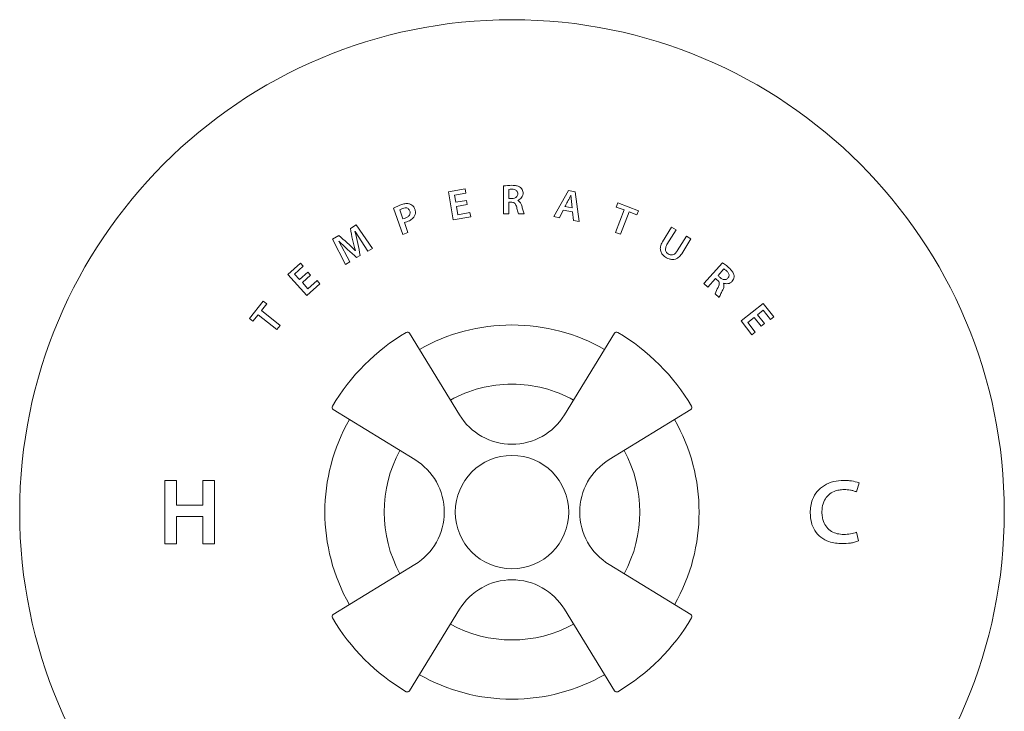
# Model space of a CAD drawing. Units: inches. Extents: x 0 to 14.9, y 0 to 17.
# Drawn here: x 0 to 6.5, y 3.4 to 8 of the extents above; entities that cross this region are included whole.
import ezdxf

# ---------------------------------------------------------------- set-up
doc = ezdxf.new("R2010")
doc.units = ezdxf.units.IN
doc.header["$LTSCALE"] = 2
doc.header["$MEASUREMENT"] = 0
doc.layers.add('WATERWORKS FITTINGS', color=7, linetype='Continuous', lineweight=9)

# ---------------------------------------------------------------- blocks, each defined once
blk = doc.blocks.new('TRSV01 FRONT')
at = {"layer": 'WATERWORKS FITTINGS'}
for p, q in [((3.1912, 6.715), (3.1912, 6.8997)), ((2.8287, 6.8601), (2.9393, 6.8793)), ((2.8606, 6.6756), (2.8287, 6.8601)), ((2.9441, 6.8517), (2.8683, 6.8386)), ((2.8683, 6.8386), (2.8764, 6.7914)), ((2.9393, 6.8793), (2.9441, 6.8517)), ((3.2265, 6.8761), (3.2265, 6.8169)), ((3.5246, 6.6967), (3.6199, 6.8694)), ((3.6199, 6.8694), (3.664, 6.8611)), ((3.6361, 6.8387), (3.6355, 6.8388)), ((3.6361, 6.8387), (3.6456, 6.7544)), ((3.664, 6.8611), (3.6912, 6.6656)), ((2.8764, 6.7914), (2.948, 6.8037)), ((2.9528, 6.7762), (2.8812, 6.7638)), ((2.8812, 6.7638), (2.8906, 6.7097)), ((2.948, 6.8037), (2.9528, 6.7762)), ((3.2261, 6.7919), (3.2261, 6.715)), ((3.2859, 6.804), (3.2859, 6.8031)), ((3.597, 6.7635), (3.6456, 6.7544)), ((3.9362, 6.7604), (3.9464, 6.7873)), ((3.9877, 6.7409), (3.9362, 6.7604)), ((3.9464, 6.7873), (4.0827, 6.7355)), ((2.5287, 6.5796), (2.4664, 6.7535)), ((2.5074, 6.7428), (2.5287, 6.6831)), ((2.9754, 6.696), (2.8606, 6.6756)), ((2.8906, 6.7097), (2.9706, 6.7235)), ((2.9706, 6.7235), (2.9754, 6.696)), ((3.2261, 6.715), (3.1912, 6.715)), ((3.328, 6.7148), (3.2915, 6.7148)), ((3.5605, 6.69), (3.5246, 6.6967)), ((3.5866, 6.7391), (3.5605, 6.69)), ((3.647, 6.7278), (3.5866, 6.7391)), ((3.6544, 6.6724), (3.647, 6.7278)), ((3.9314, 6.5927), (3.9877, 6.7409)), ((4.0205, 6.7284), (3.9643, 6.5802)), ((4.0725, 6.7087), (4.0205, 6.7284)), ((4.0827, 6.7355), (4.0725, 6.7087)), ((2.1819, 6.6185), (2.2209, 6.6418)), ((2.2209, 6.6418), (2.3267, 6.4869)), ((2.5378, 6.6579), (2.5616, 6.5914)), ((3.6912, 6.6656), (3.6544, 6.6724)), ((4.24, 6.5303), (4.3, 6.6285)), ((4.3, 6.6285), (4.3301, 6.6102)), ((2.0648, 6.5484), (2.1048, 6.5723)), ((2.2123, 6.5994), (2.2119, 6.5991)), ((2.2972, 6.4692), (2.2123, 6.5994)), ((2.5616, 6.5914), (2.5287, 6.5796)), ((3.9643, 6.5802), (3.9314, 6.5927)), ((4.3301, 6.6102), (4.2701, 6.512)), ((4.3384, 6.4703), (4.3984, 6.5685)), ((4.3984, 6.5685), (4.4284, 6.5501)), ((2.15, 6.3811), (2.0648, 6.5484)), ((2.1057, 6.5356), (2.1051, 6.5352)), ((2.1051, 6.5352), (2.1782, 6.398)), ((4.4284, 6.5501), (4.3685, 6.4519)), ((2.2137, 6.474), (2.2146, 6.4746)), ((2.2465, 6.4415), (2.2231, 6.4275)), ((2.3267, 6.4869), (2.2972, 6.4692)), ((1.7691, 6.3156), (1.8526, 6.3905)), ((1.8713, 6.3696), (1.8141, 6.3182)), ((1.8526, 6.3905), (1.8713, 6.3696)), ((2.1782, 6.398), (2.15, 6.3811)), ((4.5132, 6.2552), (4.6362, 6.3928)), ((1.8942, 6.1762), (1.7691, 6.3156)), ((1.8141, 6.3182), (1.8464, 6.2822)), ((1.8464, 6.2822), (1.9005, 6.3308)), ((1.9191, 6.3101), (1.8649, 6.2616)), ((1.9005, 6.3308), (1.9191, 6.3101)), ((4.6465, 6.3519), (4.6072, 6.3079)), ((1.8649, 6.2616), (1.9017, 6.2206)), ((1.9809, 6.254), (1.8942, 6.1762)), ((1.9017, 6.2206), (1.9622, 6.2749)), ((1.9622, 6.2749), (1.9809, 6.254)), ((4.5391, 6.2319), (4.5132, 6.2552)), ((4.5906, 6.2891), (4.5391, 6.2319)), ((4.6431, 6.2587), (4.6425, 6.258)), ((4.615, 6.1642), (4.5879, 6.1883)), ((1.5166, 6.0244), (1.6069, 6.1386)), ((1.6295, 6.1208), (1.5955, 6.0777)), ((1.6069, 6.1386), (1.6295, 6.1208)), ((4.7592, 6.0085), (4.906, 6.1246)), ((4.906, 6.1246), (4.9756, 6.0365)), ((1.5733, 6.0496), (1.5392, 6.0065)), ((1.6975, 5.9515), (1.5733, 6.0496)), ((1.5955, 6.0777), (1.7193, 5.9791)), ((4.906, 6.0795), (4.8681, 6.0496)), ((4.8681, 6.0496), (4.9131, 5.9926)), ((4.9537, 6.0191), (4.906, 6.0795)), ((1.5392, 6.0065), (1.5166, 6.0244)), ((1.7193, 5.9791), (1.6975, 5.9515)), ((4.8314, 5.9171), (4.7592, 6.0085)), ((4.8461, 6.0323), (4.8031, 5.9983)), ((4.8031, 5.9983), (4.8534, 5.9346)), ((4.8912, 5.9752), (4.8461, 6.0323)), ((4.9131, 5.9926), (4.8912, 5.9752)), ((4.9756, 6.0365), (4.9537, 6.0191)), ((2.9016, 5.3891), (2.5716, 5.9276)), ((3.9244, 5.9276), (3.5944, 5.3891)), ((4.8534, 5.9346), (4.8314, 5.9171)), ((2.0685, 5.4244), (2.607, 5.0944)), ((3.8891, 5.0944), (4.4276, 5.4244)), ((0.9585, 4.5394), (0.9585, 4.9567)), ((0.9585, 4.9567), (1.0348, 4.9567)), ((1.0348, 4.9567), (1.0348, 4.7945)), ((1.2093, 4.7945), (1.2093, 4.9567)), ((1.2093, 4.9567), (1.2856, 4.9567)), ((1.2856, 4.9567), (1.2856, 4.5394)), ((5.538, 4.9404), (5.5212, 4.8808)), ((1.0348, 4.7945), (1.2093, 4.7945)), ((1.0348, 4.7183), (1.0348, 4.5394)), ((1.2093, 4.7183), (1.0348, 4.7183)), ((1.2093, 4.5394), (1.2093, 4.7183)), ((5.5218, 4.6154), (5.5342, 4.5579)), ((1.0348, 4.5394), (0.9585, 4.5394)), ((1.2856, 4.5394), (1.2093, 4.5394)), ((2.607, 4.4016), (2.0685, 4.0716)), ((4.4276, 4.0716), (3.8891, 4.4016)), ((2.5716, 3.5685), (2.9016, 4.107)), ((3.5944, 4.107), (3.9244, 3.5685))]:
    blk.add_line(p, q, dxfattribs=at)
for radius in [3.248, 0.374]:
    blk.add_circle((3.248, 4.748), radius, dxfattribs=at)
for centre, radius, start, end in [((1.2853, 5.5547), 1.3066, 44.71861, 51.15749), ((3.3337, 6.8045), 1.1667, 189.17184, 196.42606), ((-0.6904, 5.8793), 2.9902, 10.83724, 13.92979), ((3.3038, 7.7193), 1.6842, 224.65137, 230.08402), ((3.248, 4.748), 1.2344, 90, 119.66086), ((3.248, 4.748), 1.2344, 60.33914, 90), ((3.248, 4.748), 1.375, 120.48878, 149.51122), ((2.5583, 5.9194), 0.0156, 31.5, 120.48878), ((3.9377, 5.9194), 0.0156, 59.51122, 148.5), ((3.248, 4.748), 1.375, 30.48878, 59.51122), ((3.248, 4.748), 0.8437, 90, 118.80888), ((3.248, 4.748), 0.8437, 61.19112, 90), ((2.0766, 5.4377), 0.0156, 149.51122, 238.5), ((4.4194, 5.4377), 0.0156, 301.5, 30.48878), ((3.248, 4.748), 1.2344, 150.33914, 209.66086), ((3.248, 5.6014), 0.4062, 211.5, 328.5), ((3.248, 4.748), 1.2344, 330.33914, 29.66086), ((3.248, 4.748), 0.8437, 151.19112, 208.80888), ((3.248, 4.748), 0.8437, 331.19112, 28.80888), ((2.3947, 4.748), 0.4062, 301.5, 58.5), ((4.1014, 4.748), 0.4062, 121.5, 238.5), ((3.248, 3.8947), 0.4062, 31.5, 148.5), ((2.0766, 4.0583), 0.0156, 121.5, 210.48878), ((3.248, 4.748), 1.375, 210.48878, 239.51122), ((3.248, 4.748), 1.375, 300.48878, 329.51122), ((4.4194, 4.0583), 0.0156, 329.51122, 58.5), ((3.248, 4.748), 0.8437, 241.19112, 298.80888), ((3.248, 4.748), 1.2344, 240.33914, 270), ((3.248, 4.748), 1.2344, 270, 299.66086), ((2.5583, 3.5766), 0.0156, 239.51122, 328.5), ((3.9377, 3.5766), 0.0156, 211.5, 300.48878)]:
    blk.add_arc(centre, radius, start, end, dxfattribs=at)
for points, knots in [([(3.1912, 6.8997), (3.21, 6.9017), (3.239, 6.9049), (3.2751, 6.9022), (3.2965, 6.8949), (3.3105, 6.884), (3.3184, 6.8704), (3.3216, 6.8548), (3.3203, 6.8381), (3.3127, 6.8226), (3.3009, 6.8105), (3.2909, 6.8062), (3.2859, 6.804)], [0, 0, 0, 0, 0.25685, 0.395404, 0.488514, 0.559899, 0.631682, 0.696717, 0.774785, 0.854167, 0.925923, 1, 1, 1, 1]), ([(3.2265, 6.8761), (3.2328, 6.8768), (3.2454, 6.8783), (3.2617, 6.8772), (3.2737, 6.8724), (3.2811, 6.866), (3.2851, 6.8574), (3.2864, 6.8477), (3.285, 6.8381), (3.2805, 6.8295), (3.2732, 6.8232), (3.2616, 6.8176), (3.2455, 6.8165), (3.2328, 6.8168), (3.2265, 6.8169)], [0, 0, 0, 0, 0.125096, 0.249956, 0.31655, 0.374987, 0.43746, 0.499984, 0.56443, 0.625055, 0.68755, 0.750147, 0.874814, 1, 1, 1, 1]), ([(3.597, 6.7635), (3.598, 6.7654), (3.6008, 6.7706), (3.6072, 6.7824), (3.6127, 6.7927), (3.6167, 6.7998), (3.617, 6.8005), (3.6171, 6.8007), (3.6171, 6.8007), (3.6171, 6.8007), (3.6171, 6.8007), (3.6171, 6.8007), (3.6171, 6.8007), (3.6171, 6.8007), (3.6171, 6.8007), (3.6172, 6.8008), (3.6172, 6.8009), (3.6173, 6.8011), (3.6175, 6.8015), (3.6179, 6.8022), (3.6187, 6.8038), (3.6203, 6.8067), (3.6231, 6.812), (3.6285, 6.8229), (3.6327, 6.8323), (3.6355, 6.8388)], [0, 0, 0, 0, 0.076312, 0.211043, 0.474391, 0.492737, 0.499235, 0.500017, 0.500026, 0.500034, 0.500052, 0.500087, 0.500158, 0.5003, 0.500582, 0.501147, 0.502275, 0.504529, 0.509019, 0.517946, 0.535566, 0.569885, 0.634828, 0.749971, 1, 1, 1, 1]), ([(2.4664, 6.7535), (2.4847, 6.7625), (2.5105, 6.7753), (2.547, 6.7842), (2.5703, 6.783), (2.5885, 6.774), (2.6014, 6.7602), (2.6097, 6.7416), (2.6117, 6.7204), (2.6058, 6.7011), (2.5925, 6.6834), (2.5698, 6.6672), (2.5493, 6.6612), (2.5378, 6.6579)], [0, 0, 0, 0, 0.209451, 0.297015, 0.385574, 0.444193, 0.502952, 0.576767, 0.65094, 0.717989, 0.780105, 0.877108, 1, 1, 1, 1]), ([(3.2915, 6.7148), (3.2882, 6.7241), (3.2815, 6.7433), (3.2779, 6.7672), (3.2697, 6.7823), (3.2621, 6.7884), (3.2522, 6.7917), (3.24, 6.7919), (3.2308, 6.7919), (3.2261, 6.7919)], [0, 0, 0, 0, 0.255069, 0.519767, 0.615681, 0.688919, 0.762, 0.880196, 1, 1, 1, 1]), ([(3.2859, 6.8031), (3.2894, 6.8015), (3.2964, 6.7981), (3.306, 6.7862), (3.3135, 6.767), (3.3186, 6.7414), (3.3248, 6.7237), (3.328, 6.7148)], [0, 0, 0, 0, 0.11423, 0.228312, 0.441921, 0.720867, 1, 1, 1, 1]), ([(2.5287, 6.6831), (2.5351, 6.6846), (2.5478, 6.6876), (2.5624, 6.6957), (2.5711, 6.7056), (2.5754, 6.7144), (2.5766, 6.7243), (2.5745, 6.734), (2.5697, 6.7428), (2.5629, 6.7499), (2.5541, 6.7547), (2.5409, 6.756), (2.5249, 6.7513), (2.5132, 6.7457), (2.5074, 6.7428)], [0, 0, 0, 0, 0.125095, 0.249702, 0.312296, 0.374805, 0.435982, 0.499855, 0.562374, 0.624916, 0.687482, 0.750082, 0.874871, 1, 1, 1, 1]), ([(4.3685, 6.4519), (4.3612, 6.4428), (4.3496, 6.4283), (4.3266, 6.4159), (4.3052, 6.4133), (4.2797, 6.4182), (4.2557, 6.4315), (4.2358, 6.4514), (4.2258, 6.474), (4.2266, 6.5021), (4.235, 6.5197), (4.24, 6.5303)], [0, 0, 0, 0, 0.144158, 0.231627, 0.319304, 0.409239, 0.554182, 0.656223, 0.758618, 0.853663, 1, 1, 1, 1]), ([(4.2701, 6.512), (4.267, 6.5053), (4.262, 6.4947), (4.2604, 6.4796), (4.2623, 6.4687), (4.2682, 6.4589), (4.2782, 6.4507), (4.2902, 6.4448), (4.3025, 6.444), (4.3141, 6.447), (4.3272, 6.4552), (4.3341, 6.4645), (4.3384, 6.4703)], [0, 0, 0, 0, 0.157797, 0.249786, 0.320803, 0.391699, 0.491112, 0.594448, 0.673533, 0.752183, 0.847644, 1, 1, 1, 1]), ([(4.6362, 6.3928), (4.6538, 6.3803), (4.6776, 6.3633), (4.7024, 6.336), (4.7122, 6.3175), (4.7142, 6.299), (4.7104, 6.2838), (4.7013, 6.2704), (4.6888, 6.2594), (4.6724, 6.2541), (4.6567, 6.2542), (4.6474, 6.2572), (4.6431, 6.2587)], [0, 0, 0, 0, 0.292628, 0.396263, 0.500833, 0.572336, 0.644063, 0.709832, 0.789908, 0.867246, 0.938539, 1, 1, 1, 1]), ([(4.6072, 6.3079), (4.6118, 6.3036), (4.6211, 6.2949), (4.6341, 6.285), (4.6464, 6.2812), (4.656, 6.2812), (4.6651, 6.2846), (4.6724, 6.2909), (4.678, 6.299), (4.6807, 6.3082), (4.6793, 6.3179), (4.6751, 6.3265), (4.669, 6.3341), (4.6597, 6.3429), (4.6518, 6.3483), (4.6465, 6.3519)], [0, 0, 0, 0, 0.125112, 0.249821, 0.314995, 0.374925, 0.435246, 0.499964, 0.56274, 0.625379, 0.684362, 0.749939, 0.812427, 0.875038, 1, 1, 1, 1]), ([(4.5879, 6.1883), (4.5944, 6.2022), (4.604, 6.223), (4.6165, 6.2467), (4.6156, 6.2603), (4.611, 6.2709), (4.6014, 6.2797), (4.5939, 6.2863), (4.5906, 6.2891)], [0, 0, 0, 0, 0.398353, 0.597152, 0.669524, 0.741791, 0.888807, 1, 1, 1, 1]), ([(4.6425, 6.258), (4.644, 6.2543), (4.6471, 6.2468), (4.6461, 6.231), (4.6385, 6.2118), (4.6256, 6.1895), (4.6185, 6.1726), (4.615, 6.1642)], [0, 0, 0, 0, 0.118718, 0.237608, 0.456843, 0.728327, 1, 1, 1, 1]), ([(5.2154, 4.7432), (5.2164, 4.7581), (5.2183, 4.7877), (5.2308, 4.8369), (5.2595, 4.8864), (5.3088, 4.9277), (5.3698, 4.9528), (5.414, 4.9556), (5.4361, 4.957)], [0, 0, 0, 0, 0.129276, 0.258016, 0.437548, 0.616951, 0.808154, 1, 1, 1, 1]), ([(5.4361, 4.957), (5.4448, 4.9568), (5.4621, 4.9563), (5.4966, 4.9532), (5.5214, 4.9455), (5.538, 4.9404)], [0, 0, 0, 0, 0.250512, 0.501164, 1, 1, 1, 1]), ([(5.4393, 4.8964), (5.428, 4.8958), (5.4056, 4.8946), (5.3697, 4.8843), (5.3348, 4.8625), (5.3064, 4.8254), (5.2948, 4.7844), (5.2934, 4.7573), (5.2928, 4.7468)], [0, 0, 0, 0, 0.142847, 0.28494, 0.469857, 0.655645, 0.866348, 1, 1, 1, 1]), ([(5.5212, 4.8808), (5.5147, 4.8833), (5.5016, 4.8883), (5.4742, 4.8947), (5.4532, 4.8957), (5.4393, 4.8964)], [0, 0, 0, 0, 0.250707, 0.501395, 1, 1, 1, 1]), ([(5.4262, 4.5397), (5.4114, 4.5405), (5.3819, 4.542), (5.3332, 4.5531), (5.2838, 4.5791), (5.2433, 4.6244), (5.2193, 4.6814), (5.2167, 4.7221), (5.2154, 4.7432)], [0, 0, 0, 0, 0.134282, 0.268029, 0.449893, 0.632198, 0.808564, 1, 1, 1, 1]), ([(5.2928, 4.7468), (5.2934, 4.7363), (5.2945, 4.7153), (5.303, 4.6808), (5.3224, 4.6462), (5.3549, 4.6186), (5.3953, 4.6029), (5.4236, 4.6012), (5.4386, 4.6003)], [0, 0, 0, 0, 0.135433, 0.270261, 0.45303, 0.636367, 0.807487, 1, 1, 1, 1]), ([(5.4386, 4.6003), (5.4458, 4.6005), (5.46, 4.6009), (5.4882, 4.6041), (5.5084, 4.6109), (5.5218, 4.6154)], [0, 0, 0, 0, 0.25096, 0.502201, 1, 1, 1, 1]), ([(5.5342, 4.5579), (5.5255, 4.5546), (5.5082, 4.5482), (5.472, 4.5413), (5.4445, 4.5403), (5.4262, 4.5397)], [0, 0, 0, 0, 0.251871, 0.502805, 1, 1, 1, 1])]:
    blk.add_open_spline(points, degree=3, knots=knots, dxfattribs=at)

msp = doc.modelspace()

# ---------------------------------------------------------------- block references
at = {"layer": 'WATERWORKS FITTINGS'}
msp.add_blockref('TRSV01 FRONT', (0, 0), dxfattribs=at)

doc.saveas('drawing.dxf')
